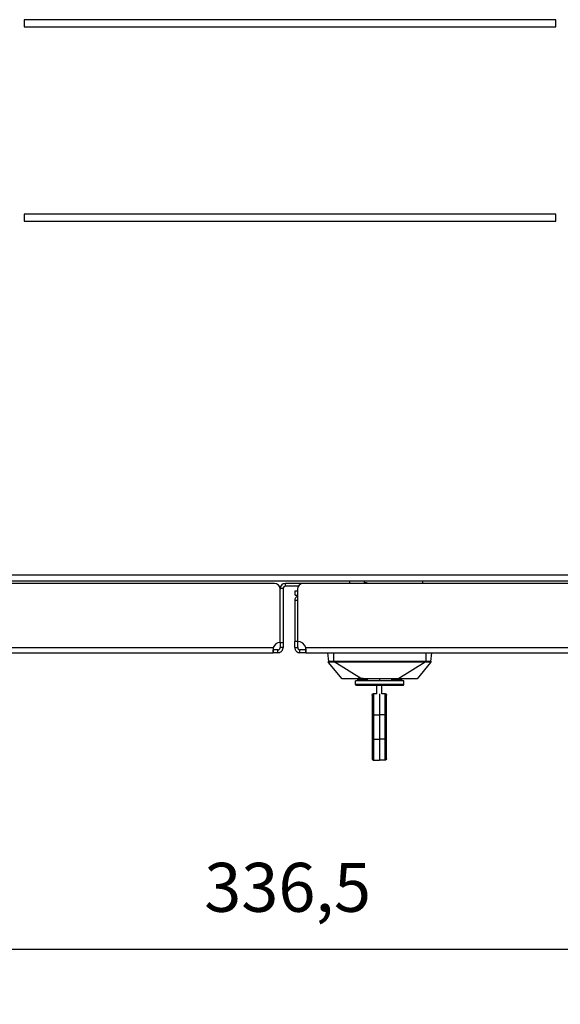
# Model space of a CAD drawing. Units: millimetres. Extents: x 0 to 3090, y -589 to 424.
# Drawn here: x 1246 to 1277, y 97 to 154 of the extents above; entities that cross this region are included whole.
import ezdxf

# ---------------------------------------------------------------- set-up
doc = ezdxf.new("R2010")
doc.units = ezdxf.units.MM
doc.header["$LTSCALE"] = 23.1
doc.header["$PDMODE"] = 3
doc.header["$PDSIZE"] = 1
doc.layers.get('0').update_dxf_attribs({"linetype": 'CONTINUOUS'})
doc.layers.get('Defpoints').update_dxf_attribs({"linetype": 'CONTINUOUS'})
doc.styles.get("Standard").update_dxf_attribs({"font": 'gost.ttf'})
doc.dimstyles.new('ISO-25', dxfattribs={"dimtxt": 2.5, "dimasz": 2.5, "dimexe": 1.25, "dimexo": 0.625, "dimtad": 1, "dimtxsty": 'Standard', "dimcen": 2.5, "dimadec": 0, "dimazin": 0, "dimtfac": 1, "dimtmove": 0, "dimatfit": 3, "dimfxl": 1, "dimarcsym": 0})

# ---------------------------------------------------------------- blocks, each defined once
blk = doc.blocks.new('*D61')
at = {"color": 0, "lineweight": -2, "transparency": 16777216}
for p, q in [((1289.671, 127.943), (1289.671, 97.299)), ((1233.45, 124.543), (1233.45, 97.299)), ((1236.752, 100.474), (1286.369, 100.474))]:
    blk.add_line(p, q, dxfattribs=at)
at = {"color": 0, "transparency": 16777216}
for points in [[(1236.752, 101.024), (1236.752, 99.923), (1233.45, 100.474)], [(1286.369, 101.024), (1286.369, 99.923), (1289.671, 100.474)]]:
    blk.add_solid(points, dxfattribs=at)
at = {"layer": 'Defpoints', "color": 0, "transparency": 16777216}
for p in [(1289.671, 129.213), (1233.45, 125.813), (1289.671, 100.474)]:
    blk.add_point(p, dxfattribs=at)
at = {"color": 0, "transparency": 16777216, "insert": (1261.561, 103.678), "char_height": 2.8222, "attachment_point": 5}
blk.add_mtext('336,5', dxfattribs=at)

msp = doc.modelspace()

# ---------------------------------------------------------------- linework, layer by layer
at = {"color": 7, "linetype": 'Continuous', "lineweight": 25}
for p, q in [((1277.03036, 154.06893), (1246.36369, 154.06893)), ((1246.36369, 154.06893), (1246.36369, 153.65227)), ((1277.03036, 153.65227), (1277.03036, 154.06893)), ((1246.36369, 153.65227), (1277.03036, 153.65227)), ((1277.03036, 142.8606), (1246.36369, 142.8606)), ((1246.36369, 142.8606), (1246.36369, 142.44393)), ((1277.03036, 142.44393), (1277.03036, 142.8606)), ((1246.36369, 142.44393), (1277.03036, 142.44393)), ((1287.47053, 122.0356), (1235.92353, 122.0356)), ((1287.47053, 121.70227), (1235.92353, 121.70227)), ((1260.79601, 121.56854), (1235.92353, 121.56854)), ((1261.42935, 121.40187), (1261.42935, 121.56854)), ((1263.62935, 121.56854), (1261.42935, 121.56854)), ((1287.47053, 121.55958), (1262.4643, 121.55958)), ((1263.62935, 121.56854), (1263.62935, 121.55958)), ((1265.15589, 121.55958), (1265.15589, 121.70227)), ((1265.99703, 121.60622), (1265.99703, 121.70227)), ((1269.33036, 121.70227), (1269.33036, 121.55958)), ((1261.29601, 121.26854), (1261.12935, 121.26854)), ((1261.12935, 121.26854), (1261.12935, 121.2352)), ((1261.12935, 118.15187), (1261.12935, 121.2352)), ((1261.29601, 121.26854), (1261.29601, 118.15187)), ((1262.18098, 121.40187), (1261.42935, 121.40187)), ((1261.99703, 120.88396), (1261.99703, 121.13396)), ((1261.99703, 121.13396), (1262.13096, 121.13396)), ((1262.13096, 121.22625), (1262.13096, 118.22625)), ((1261.97325, 120.58396), (1261.97325, 118.22597)), ((1262.13096, 120.58396), (1261.97325, 120.58396)), ((1261.99703, 120.88396), (1262.13096, 120.88396)), ((1261.12935, 118.15187), (1261.12935, 117.86854)), ((1261.12935, 118.15187), (1261.29601, 118.15187)), ((1261.29601, 118.15187), (1261.29601, 117.86854)), ((1261.97325, 117.86854), (1261.97325, 118.22597)), ((1262.13992, 118.22597), (1261.97325, 118.22597)), ((1262.13992, 118.22617), (1262.13992, 118.22597)), ((1262.13992, 117.86854), (1262.13992, 118.22597)), ((1218.21268, 117.56854), (1260.73459, 117.56854)), ((1218.37398, 117.86854), (1260.73459, 117.86854)), ((1260.73459, 117.56854), (1260.73459, 117.7352)), ((1260.99601, 117.7352), (1260.73459, 117.7352)), ((1260.99601, 117.56854), (1260.73459, 117.56854)), ((1260.99601, 117.56854), (1260.99601, 117.7352)), ((1261.29601, 117.86854), (1261.12935, 117.86854)), ((1261.97325, 117.86854), (1262.13992, 117.86854)), ((1262.27325, 117.56854), (1262.27325, 117.7352)), ((1262.61029, 117.7352), (1262.27325, 117.7352)), ((1262.61029, 117.56854), (1262.27325, 117.56854)), ((1262.61029, 117.86854), (1304.80097, 117.86854)), ((1262.61029, 117.56854), (1262.61029, 117.7352)), ((1262.61029, 117.56854), (1304.93316, 117.56854)), ((1263.8643, 117.56854), (1263.90788, 117.07034)), ((1264.19763, 117.56854), (1264.19763, 117.08535)), ((1269.53096, 117.56854), (1269.53096, 117.08535)), ((1269.82071, 117.07034), (1269.8643, 117.56854)), ((1264.69763, 116.06854), (1263.92321, 116.99785)), ((1265.82283, 116.06854), (1264.2419, 117.0413)), ((1267.90576, 116.06854), (1269.4867, 117.0413)), ((1269.80539, 116.99785), (1269.03096, 116.06854)), ((1265.47263, 115.74354), (1265.47263, 115.94354)), ((1268.25596, 115.94354), (1265.47263, 115.94354)), ((1265.5893, 116.0852), (1265.5893, 116.00187)), ((1265.5893, 116.00187), (1265.5893, 115.94354)), ((1265.62304, 116.00187), (1265.62304, 116.0852)), ((1265.92158, 116.0852), (1265.62304, 116.0852)), ((1266.15121, 116.00187), (1265.62304, 116.00187)), ((1265.92158, 116.0852), (1265.92158, 116.00187)), ((1266.15121, 116.0852), (1266.15121, 116.00187)), ((1266.65341, 115.94354), (1266.65341, 115.96854)), ((1266.65341, 115.96854), (1266.8643, 115.96854)), ((1266.66174, 115.94354), (1266.66174, 115.96854)), ((1266.8643, 116.06854), (1266.8643, 115.96854)), ((1266.8643, 115.96854), (1267.67007, 115.96854)), ((1267.16174, 115.94354), (1267.16174, 115.96854)), ((1267.24507, 115.94354), (1267.24507, 115.96854)), ((1267.57738, 116.00187), (1267.57738, 116.0852)), ((1268.10556, 116.00187), (1267.57738, 116.00187)), ((1267.67007, 115.96854), (1267.67007, 115.94354)), ((1267.80702, 116.00187), (1267.80702, 116.0852)), ((1268.10556, 116.0852), (1268.10556, 116.00187)), ((1268.1393, 116.00187), (1268.1393, 116.0852)), ((1268.1393, 115.94354), (1268.1393, 116.00187)), ((1268.25596, 115.74354), (1268.25596, 115.94354)), ((1268.25596, 115.74354), (1265.47263, 115.74354)), ((1266.69763, 115.20372), (1266.69763, 115.69684)), ((1266.99763, 115.20372), (1266.99763, 115.69684)), ((1266.43096, 115.04354), (1266.43096, 115.01706)), ((1266.43096, 115.01706), (1266.43096, 114.99059)), ((1266.43167, 114.99413), (1266.43096, 114.97881)), ((1266.43096, 114.99059), (1266.43096, 114.97881)), ((1266.43096, 114.97881), (1266.43096, 114.89881)), ((1266.43096, 114.89881), (1266.43096, 114.84917)), ((1266.43096, 114.84917), (1266.43096, 114.79445)), ((1266.43096, 114.79445), (1266.43096, 114.71954)), ((1266.43096, 114.71954), (1266.43096, 114.68259)), ((1266.43096, 114.68259), (1266.43096, 114.59579)), ((1266.5143, 115.2102), (1266.5143, 113.99695)), ((1266.5143, 115.2102), (1266.69763, 115.2102)), ((1266.69763, 115.20839), (1266.69763, 115.2102)), ((1266.84763, 115.20839), (1266.84763, 113.99695)), ((1266.99763, 115.2102), (1266.99763, 115.20839)), ((1266.99763, 115.2102), (1267.18096, 115.2102)), ((1267.18096, 113.99695), (1267.18096, 115.2102)), ((1266.43096, 114.59579), (1266.43096, 114.55913)), ((1266.43096, 114.55913), (1266.43096, 114.47205)), ((1266.43096, 114.47205), (1266.43096, 114.41732)), ((1266.43096, 114.41732), (1266.43096, 114.34241)), ((1266.43096, 114.34241), (1266.43096, 114.26241)), ((1266.43415, 114.11542), (1266.43096, 114.08314)), ((1266.43096, 113.98198), (1266.43096, 112.60509)), ((1266.5143, 113.99695), (1266.5143, 112.59012)), ((1266.5143, 113.99695), (1266.84763, 113.99695)), ((1266.84763, 113.99695), (1266.84763, 112.59012)), ((1267.18096, 113.99695), (1266.84763, 113.99695)), ((1267.18096, 112.59012), (1267.18096, 113.99695)), ((1267.2643, 112.60509), (1267.2643, 113.98198)), ((1266.43096, 112.60483), (1266.43096, 112.5507)), ((1266.43096, 112.5507), (1266.43096, 112.50604)), ((1266.43096, 112.50604), (1266.43096, 112.48036)), ((1266.43096, 112.48036), (1266.43096, 112.44599)), ((1266.43096, 112.44599), (1266.43096, 112.36251)), ((1266.5143, 112.59012), (1266.5143, 111.37687)), ((1266.5143, 112.59012), (1266.84763, 112.59012)), ((1266.84763, 112.59012), (1266.84763, 111.37687)), ((1267.18096, 112.59012), (1266.84763, 112.59012)), ((1267.18096, 111.37687), (1267.18096, 112.59012)), ((1267.26111, 112.47166), (1267.2643, 112.50393)), ((1266.43096, 112.36251), (1266.43096, 112.29549)), ((1266.43096, 112.29549), (1266.43096, 112.24466)), ((1266.43096, 112.24466), (1266.43096, 112.15633)), ((1266.43096, 112.15633), (1266.43096, 112.12681)), ((1266.43096, 112.12681), (1266.43096, 112.02795)), ((1266.43096, 112.02795), (1266.43096, 112.00896)), ((1266.43096, 112.00896), (1266.43096, 111.9101)), ((1266.43096, 111.9101), (1266.43096, 111.89111)), ((1266.43096, 111.89111), (1266.43096, 111.80277)), ((1266.43096, 111.80277), (1266.43096, 111.77326)), ((1266.43096, 111.77326), (1266.43096, 111.70623)), ((1266.43096, 111.70623), (1266.43096, 111.65541)), ((1266.43096, 111.65541), (1266.43096, 111.62103)), ((1266.43096, 111.62103), (1266.43096, 111.58507)), ((1266.43096, 111.58507), (1266.43096, 111.57092)), ((1266.43096, 111.57092), (1266.43096, 111.54934)), ((1266.5143, 111.37687), (1266.84763, 111.37687)), ((1267.18096, 111.37687), (1266.84763, 111.37687)), ((1267.26359, 111.59295), (1267.2643, 111.60827))]:
    msp.add_line(p, q, dxfattribs=at)
for centre, radius, start, end in [((1260.79601, 121.2352), 0.33333, 0, 90), ((1261.42935, 121.26854), 0.3, 90, 180), ((1262.4643, 121.22625), 0.33333, 90, 180), ((1265.99703, 121.10622), 0.5, 65.055955, 90), ((1261.42935, 121.26854), 0.13333, 90, 180), ((1262.27325, 120.58396), 0.3, 118.313342, 180), ((1261.12935, 117.7352), 0.41667, 90, 161.337075), ((1262.13096, 117.72625), 0.5, 16.533502, 90), ((1265.52263, 115.74354), 0.05, 180, 270), ((1268.20596, 115.74354), 0.05, 270, 0)]:
    msp.add_arc(centre, radius, start, end, dxfattribs=at)
for points, knots in [([(1260.73459, 117.86854), (1260.73006, 117.83192), (1260.72083, 117.75718), (1260.71818, 117.67465), (1260.71944, 117.6227), (1260.72247, 117.59246), (1260.72733, 117.57238), (1260.73215, 117.56983), (1260.73459, 117.56854)], [0, 0, 0, 0, 0.23373151, 0.47707277, 0.60336378, 0.73253206, 0.86470462, 1, 1, 1, 1]), ([(1260.72274, 117.7467), (1260.72424, 117.74339), (1260.7273, 117.73666), (1260.73213, 117.7357), (1260.73459, 117.7352)], [0, 0, 0, 0, 0.49096526, 1, 1, 1, 1]), ([(1260.99601, 117.7352), (1261.01223, 117.73683), (1261.03668, 117.73928), (1261.067, 117.75476), (1261.0877, 117.77053), (1261.10532, 117.7906), (1261.11876, 117.81424), (1261.12767, 117.84074), (1261.12878, 117.85917), (1261.12935, 117.86854)], [0, 0, 0, 0, 0.23612961, 0.35619515, 0.4782394, 0.6029884, 0.73112221, 0.8632686, 1, 1, 1, 1]), ([(1260.99601, 117.56854), (1261.03263, 117.57242), (1261.10737, 117.58034), (1261.1899, 117.63413), (1261.24185, 117.69301), (1261.27209, 117.74618), (1261.29217, 117.80561), (1261.29472, 117.8474), (1261.29601, 117.86854)], [0, 0, 0, 0, 0.23373151, 0.47707277, 0.60336378, 0.73253206, 0.86470462, 1, 1, 1, 1]), ([(1261.97325, 117.86854), (1261.97457, 117.84717), (1261.97717, 117.80499), (1261.99761, 117.74517), (1262.02821, 117.69187), (1262.08046, 117.63326), (1262.16276, 117.58013), (1262.23701, 117.57234), (1262.27325, 117.56854)], [0, 0, 0, 0, 0.1366547, 0.26982865, 0.39962437, 0.52615267, 0.76874797, 1, 1, 1, 1]), ([(1262.13992, 117.86854), (1262.1405, 117.85906), (1262.14164, 117.84044), (1262.1507, 117.81378), (1262.16431, 117.79009), (1262.18205, 117.77008), (1262.20279, 117.75445), (1262.23293, 117.73922), (1262.2572, 117.7368), (1262.27325, 117.7352)], [0, 0, 0, 0, 0.1378715, 0.27098243, 0.39983213, 0.52497106, 0.64699996, 0.76656655, 1, 1, 1, 1]), ([(1262.61029, 117.56854), (1262.61258, 117.56985), (1262.61711, 117.57246), (1262.6217, 117.59289), (1262.62455, 117.6235), (1262.62573, 117.67574), (1262.62328, 117.75804), (1262.61455, 117.8323), (1262.61029, 117.86854)], [0, 0, 0, 0, 0.1366547, 0.26982865, 0.39962437, 0.52615267, 0.76874797, 1, 1, 1, 1]), ([(1262.61029, 117.7352), (1262.61261, 117.7357), (1262.61711, 117.73668), (1262.61997, 117.74345), (1262.62136, 117.74675)], [0, 0, 0, 0, 0.51396538, 1, 1, 1, 1]), ([(1263.90788, 117.07034), (1263.91144, 117.07488), (1263.91708, 117.08207), (1263.95685, 117.08622), (1264.00995, 117.0885), (1264.09219, 117.08889), (1264.16271, 117.08652), (1264.19763, 117.08535)], [0, 0, 0, 0, 0.24229052, 0.38354787, 0.53794074, 0.7712529, 1, 1, 1, 1]), ([(1263.90788, 117.07034), (1263.90882, 117.06521), (1263.91072, 117.05476), (1263.91921, 117.04223), (1263.92962, 117.03314), (1263.93729, 117.02989), (1263.94104, 117.02829)], [0, 0, 0, 0, 0.27613466, 0.56280601, 0.78617029, 1, 1, 1, 1]), ([(1263.91181, 117.0255), (1263.91167, 117.0271), (1263.91138, 117.0304), (1263.91049, 117.04059), (1263.90937, 117.05338), (1263.90839, 117.06451), (1263.90788, 117.07034)], [0, 0, 0, 0, 0.191675307, 0.39609663, 0.684287391, 1, 1, 1, 1]), ([(1263.92321, 116.99785), (1263.92358, 116.99742), (1263.92437, 116.9965), (1263.92581, 116.99502), (1263.9304, 116.99104), (1263.93449, 116.99187), (1263.93987, 117.00105), (1263.94053, 117.01644), (1263.94104, 117.02829)], [0, 0, 0, 0, 0.00647331, 0.01394049, 0.03209168, 0.14604688, 0.34223362, 1, 1, 1, 1]), ([(1263.94104, 117.02829), (1263.94646, 117.03306), (1263.95737, 117.04267), (1264.02579, 117.04488), (1264.10846, 117.04522), (1264.16633, 117.04325), (1264.19525, 117.04226)], [0, 0, 0, 0, 0.27681682, 0.5570524, 0.77856426, 1, 1, 1, 1]), ([(1264.19763, 117.08535), (1264.19735, 117.08008), (1264.19679, 117.06929), (1264.19608, 117.05639), (1264.19555, 117.04709), (1264.19535, 117.04385), (1264.19525, 117.04226)], [0, 0, 0, 0, 0.2746896, 0.56130264, 0.78531106, 1, 1, 1, 1]), ([(1264.19525, 117.04226), (1264.20394, 117.04194), (1264.21949, 117.04136), (1264.23504, 117.04132), (1264.2419, 117.0413)], [0, 0, 0, 0, 0.55922287, 1, 1, 1, 1]), ([(1264.19763, 117.08535), (1264.20608, 117.08496), (1264.22093, 117.08428), (1264.23579, 117.0841), (1264.24219, 117.08402)], [0, 0, 0, 0, 0.56929518, 1, 1, 1, 1]), ([(1264.2419, 117.0413), (1264.24191, 117.04352), (1264.24195, 117.04804), (1264.24203, 117.0594), (1264.24211, 117.07176), (1264.24216, 117.07999), (1264.24219, 117.08402)], [0, 0, 0, 0, 0.2757192, 0.56221895, 0.78573217, 1, 1, 1, 1]), ([(1264.2419, 117.0413), (1264.52158, 117.04058), (1265.35043, 117.03845), (1266.79332, 117.03918), (1268.14779, 117.039), (1269.06721, 117.03971), (1269.37259, 117.04087), (1269.4867, 117.0413)], [0, 0, 0, 0, 0.15997809, 0.47409954, 0.82532298, 0.93472753, 1, 1, 1, 1]), ([(1264.24219, 117.08402), (1264.47749, 117.08321), (1265.30624, 117.08035), (1267.05432, 117.08094), (1268.56709, 117.08286), (1269.4864, 117.08402)], [0, 0, 0, 0, 0.13460733, 0.47409711, 1, 1, 1, 1]), ([(1269.4864, 117.08402), (1269.49459, 117.08413), (1269.50945, 117.08434), (1269.52429, 117.08504), (1269.53096, 117.08535)], [0, 0, 0, 0, 0.5506841, 1, 1, 1, 1]), ([(1269.4864, 117.08402), (1269.48644, 117.07887), (1269.48651, 117.06833), (1269.48659, 117.05563), (1269.48666, 117.04633), (1269.48669, 117.04295), (1269.4867, 117.0413)], [0, 0, 0, 0, 0.27414489, 0.56026356, 0.78440337, 1, 1, 1, 1]), ([(1269.4867, 117.0413), (1269.49542, 117.04134), (1269.51097, 117.0414), (1269.52652, 117.042), (1269.53334, 117.04226)], [0, 0, 0, 0, 0.56075867, 1, 1, 1, 1]), ([(1269.53096, 117.08535), (1269.56939, 117.08663), (1269.62732, 117.08857), (1269.69536, 117.08855), (1269.74188, 117.08771), (1269.77908, 117.08561), (1269.81295, 117.08139), (1269.8177, 117.07463), (1269.82071, 117.07034)], [0, 0, 0, 0, 0.25075236, 0.37792341, 0.50587045, 0.64613835, 0.77535129, 1, 1, 1, 1]), ([(1269.53096, 117.08535), (1269.53124, 117.08006), (1269.53181, 117.06927), (1269.53251, 117.05636), (1269.53304, 117.04708), (1269.53324, 117.04384), (1269.53334, 117.04226)], [0, 0, 0, 0, 0.275318125, 0.562083097, 0.785840367, 1, 1, 1, 1]), ([(1269.53334, 117.04226), (1269.57014, 117.04342), (1269.64371, 117.04575), (1269.72641, 117.0443), (1269.77725, 117.04032), (1269.78413, 117.03228), (1269.78755, 117.02829)], [0, 0, 0, 0, 0.28105399, 0.56198555, 0.7821581, 1, 1, 1, 1]), ([(1269.78755, 117.02829), (1269.79233, 117.03043), (1269.80209, 117.03481), (1269.81232, 117.04594), (1269.81874, 117.05815), (1269.82006, 117.06633), (1269.82071, 117.07034)], [0, 0, 0, 0, 0.27363562, 0.55970165, 0.7840613, 1, 1, 1, 1]), ([(1269.78755, 117.02829), (1269.78809, 117.01716), (1269.7888, 117.00261), (1269.79326, 116.9928), (1269.7965, 116.9913), (1269.79957, 116.99238), (1269.80224, 116.99449), (1269.80402, 116.99627), (1269.80495, 116.99735), (1269.80539, 116.99785)], [0, 0, 0, 0, 0.62550172, 0.81809136, 0.90281675, 0.96106016, 0.983948, 0.99260445, 1, 1, 1, 1]), ([(1269.8107, 117.00559), (1269.80973, 117.00392), (1269.80847, 117.00176), (1269.80691, 116.99981), (1269.80655, 116.99937)], [0, 0, 0, 0, 0.77095002, 1, 1, 1, 1]), ([(1269.82071, 117.07034), (1269.82012, 117.06355), (1269.81901, 117.05088), (1269.81758, 117.03454), (1269.81704, 117.02843), (1269.81679, 117.0255)], [0, 0, 0, 0, 0.3743869, 0.69971849, 1, 1, 1, 1]), ([(1265.82283, 116.06854), (1265.736, 116.06854), (1265.53266, 116.06854), (1265.23991, 116.06854), (1264.95141, 116.06854), (1264.73896, 116.06854), (1264.71113, 116.06854), (1264.69763, 116.06854)], [0, 0, 0, 0, 0.13143216, 0.30777796, 0.51164013, 0.76316118, 1, 1, 1, 1]), ([(1267.90576, 116.06854), (1267.79136, 116.06854), (1267.59355, 116.06854), (1267.31446, 116.06854), (1267.10395, 116.06854), (1266.93582, 116.06854), (1266.78264, 116.06854), (1266.61523, 116.06854), (1266.40638, 116.06854), (1266.13063, 116.06854), (1265.93544, 116.06854), (1265.82283, 116.06854)], [0, 0, 0, 0, 0.17522215, 0.30298401, 0.3964104, 0.46925756, 0.5355471, 0.60793609, 0.70089618, 0.82744761, 1, 1, 1, 1]), ([(1269.03096, 116.06854), (1269.02139, 116.06854), (1269.00158, 116.06854), (1268.84033, 116.06854), (1268.57973, 116.06854), (1268.25969, 116.06854), (1268.01101, 116.06854), (1267.90576, 116.06854)], [0, 0, 0, 0, 0.19941256, 0.41253638, 0.62191665, 0.83997598, 1, 1, 1, 1]), ([(1265.52263, 115.69354), (1265.52694, 115.69354), (1265.53631, 115.69354), (1265.62164, 115.69354), (1265.78733, 115.69354), (1266.05776, 115.69354), (1266.4287, 115.69354), (1266.8643, 115.69354), (1267.29989, 115.69354), (1267.67083, 115.69354), (1267.94126, 115.69354), (1268.10695, 115.69354), (1268.19228, 115.69354), (1268.20166, 115.69354), (1268.20596, 115.69354)], [0, 0, 0, 0, 0.05782176, 0.12586043, 0.20507672, 0.29539719, 0.39500459, 0.5, 0.60499541, 0.70460281, 0.79492328, 0.87413957, 0.94217824, 1, 1, 1, 1]), ([(1266.43096, 115.12687), (1266.43142, 115.13353), (1266.43229, 115.14601), (1266.43988, 115.16647), (1266.45194, 115.18373), (1266.46785, 115.19669), (1266.48728, 115.20727), (1266.50359, 115.20904), (1266.5143, 115.2102)], [0, 0, 0, 0, 0.15387624, 0.28861285, 0.49991303, 0.63053553, 0.75753605, 1, 1, 1, 1]), ([(1266.43096, 115.12687), (1266.43096, 115.06206), (1266.43096, 114.93245), (1266.43096, 114.63878), (1266.43096, 114.31897), (1266.43096, 114.09431), (1266.43096, 113.98198)], [0, 0, 0, 0, 0.27988796, 0.55977567, 0.77988763, 1, 1, 1, 1]), ([(1267.18096, 115.2102), (1267.19166, 115.20904), (1267.20797, 115.20727), (1267.2274, 115.19669), (1267.24334, 115.18372), (1267.2554, 115.16643), (1267.26298, 115.14597), (1267.26384, 115.13351), (1267.2643, 115.12687)], [0, 0, 0, 0, 0.242351781, 0.369383384, 0.500095181, 0.711905307, 0.84651156, 1, 1, 1, 1]), ([(1267.2643, 113.98198), (1267.2643, 114.12277), (1267.2643, 114.40756), (1267.2643, 114.73526), (1267.2643, 114.98024), (1267.2643, 115.07836), (1267.2643, 115.12687)], [0, 0, 0, 0, 0.27718262, 0.56068391, 0.78281741, 1, 1, 1, 1]), ([(1266.43096, 113.98198), (1266.43195, 113.98375), (1266.43342, 113.98642), (1266.44108, 113.98954), (1266.44751, 113.9911), (1266.45561, 113.99274), (1266.46785, 113.99454), (1266.48728, 113.9964), (1266.50359, 113.99673), (1266.5143, 113.99695)], [0, 0, 0, 0, 0.22779475, 0.34285748, 0.39668274, 0.49999406, 0.63064193, 0.75763737, 1, 1, 1, 1]), ([(1267.2643, 113.98198), (1267.26384, 113.98317), (1267.26298, 113.98541), (1267.25541, 113.98905), (1267.24334, 113.99225), (1267.22741, 113.99453), (1267.20798, 113.99641), (1267.19167, 113.99674), (1267.18096, 113.99695)], [0, 0, 0, 0, 0.1533585, 0.28792156, 0.49990464, 0.63053356, 0.75753763, 1, 1, 1, 1]), ([(1266.43096, 112.60509), (1266.43096, 112.4643), (1266.43096, 112.1795), (1266.43096, 111.8518), (1266.43096, 111.60682), (1266.43096, 111.5087), (1266.43096, 111.46019)], [0, 0, 0, 0, 0.27718245, 0.56068394, 0.78281756, 1, 1, 1, 1]), ([(1266.43096, 112.60509), (1266.43142, 112.6039), (1266.43228, 112.60166), (1266.43985, 112.59802), (1266.45192, 112.59483), (1266.46785, 112.59254), (1266.48728, 112.59066), (1266.50359, 112.59034), (1266.5143, 112.59012)], [0, 0, 0, 0, 0.15344304, 0.28803444, 0.49990601, 0.63053388, 0.75753737, 1, 1, 1, 1]), ([(1267.2643, 112.60509), (1267.26334, 112.60329), (1267.26208, 112.60093), (1267.25601, 112.59835), (1267.25252, 112.59712), (1267.24776, 112.59598), (1267.23965, 112.59433), (1267.22741, 112.59253), (1267.20798, 112.59067), (1267.19167, 112.59034), (1267.18096, 112.59012)], [0, 0, 0, 0, 0.22804723, 0.29944429, 0.34208816, 0.39691744, 0.50004391, 0.6306795, 0.75766253, 1, 1, 1, 1]), ([(1267.2643, 111.4602), (1267.2643, 111.52429), (1267.2643, 111.65394), (1267.2643, 111.94855), (1267.2643, 112.27), (1267.2643, 112.49424), (1267.2643, 112.60509)], [0, 0, 0, 0, 0.27718262, 0.56068391, 0.78281741, 1, 1, 1, 1]), ([(1266.43096, 111.46019), (1266.43156, 111.45255), (1266.43247, 111.44078), (1266.44006, 111.42048), (1266.45139, 111.40378), (1266.46786, 111.39039), (1266.48728, 111.3798), (1266.50359, 111.37803), (1266.5143, 111.37687)], [0, 0, 0, 0, 0.17660205, 0.27199398, 0.49980218, 0.63049557, 0.75753819, 1, 1, 1, 1]), ([(1267.2643, 111.4602), (1267.26384, 111.45357), (1267.26298, 111.44112), (1267.25541, 111.42065), (1267.24334, 111.40336), (1267.22741, 111.39039), (1267.20798, 111.3798), (1267.19167, 111.37803), (1267.18096, 111.37687)], [0, 0, 0, 0, 0.1533585, 0.28792156, 0.49990464, 0.63053356, 0.75753763, 1, 1, 1, 1])]:
    msp.add_open_spline(points, degree=3, knots=knots, dxfattribs=at)
for points in [[(1263.92321, 116.99785), (1263.92025, 117.00202), (1263.91433, 117.01036), (1263.91265, 117.02045), (1263.91181, 117.0255)], [(1269.80539, 116.99785), (1269.80835, 117.00202), (1269.81426, 117.01036), (1269.81595, 117.02045), (1269.81679, 117.0255)]]:
    msp.add_open_spline(points, degree=3, dxfattribs=at)

# ---------------------------------------------------------------- dimensions: what is measured, and where the dimension line sits
dim = msp.add_linear_dim(base=(1289.6709, 100.47381), p1=(1233.45017, 125.81268), p2=(1289.6709, 129.21251), text='336,5', dimstyle='ISO-25', override={"dimtxt": 2.822222, "dimasz": 3.302, "dimexe": 3.175, "dimexo": 1.27, "dimgap": 1.524, "dimtih": 1, "dimtoh": 1, "dimdec": 1, "dimlfac": 25, "dimzin": 1, "dimadec": 1, "dimtdec": 1, "dimtzin": 1})
dim.commit()
dim.dimension.update_dxf_attribs({"geometry": '*D61', "text_midpoint": (1261.56053, 103.6777)})

doc.saveas('drawing.dxf')
